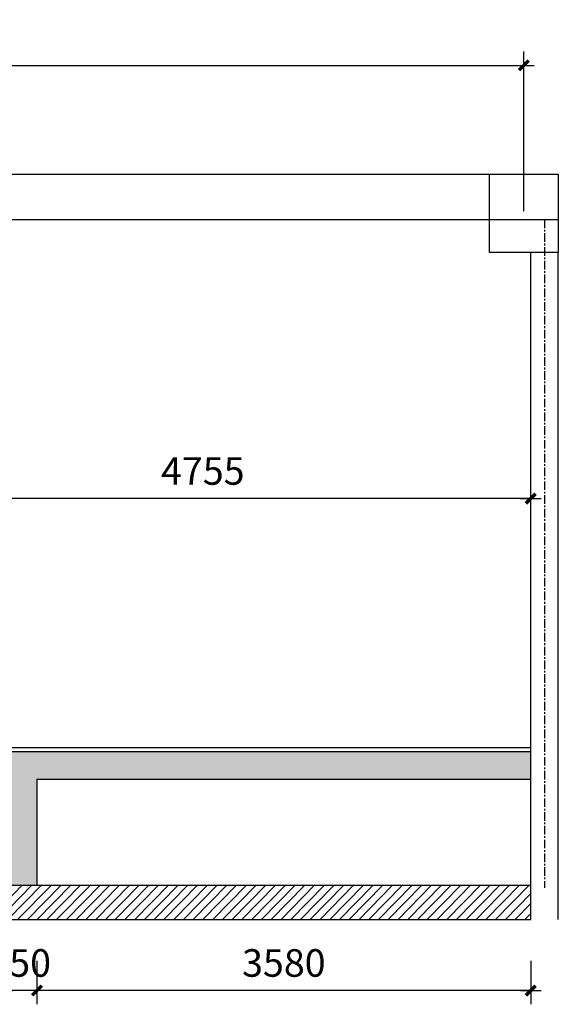
# Model space of a CAD drawing. Extents: x 134453593 to 134993583, y 145703801 to 145988241.
# Drawn here: x 134723006 to 134726912, y 145753573 to 145760717 of the extents above; entities that cross this region are included whole.
import ezdxf

# ---------------------------------------------------------------- set-up
doc = ezdxf.new("R2010")
doc.units = 0
doc.header["$LTSCALE"] = 500
doc.header["$MEASUREMENT"] = 0
doc.linetypes.add('CENTER', pattern=[2, 1.25, -0.25, 0.25, -0.25])
doc.layers.get('0').update_dxf_attribs({"linetype": 'CONTINUOUS'})
doc.layers.get('Defpoints').update_dxf_attribs({"linetype": 'CONTINUOUS', "lineweight": 5})
doc.styles.add('TPDL', font='romans.shx', dxfattribs={"width": 0.7, "height": 200, "bigfont": 'gbhzfs.shx'})
doc.dimstyles.new('DIMN', dxfattribs={"dimtxt": 200, "dimasz": 0.5, "dimexe": 100, "dimexo": 300, "dimgap": 100, "dimtad": 1, "dimdec": 0, "dimzin": 0, "dimdsep": 46, "dimtxsty": 'TPDL', "dimblk": '_DIMX', "dimcen": 0.09, "dimclrt": 7, "dimadec": 0, "dimazin": 0, "dimtfac": 1, "dimtdec": 0, "dimtix": 1, "dimtmove": 2, "dimatfit": 3, "dimldrblk": '_DIMX', "dimfxl": 0, "dimtolj": 1, "dimtzin": 0, "dimarcsym": 0})

# ---------------------------------------------------------------- blocks, each defined once
blk = doc.blocks.new('_DIMX')
blk.add_line((-150, 0), (150, 0))
at = {"const_width": 50}
blk.add_lwpolyline([(-70, -70), (70, 70)], dxfattribs=at)
blk = doc.blocks.new('*D17633')
at = {"color": 0, "lineweight": -2}
for p, q in [((134709231.3, 145759567.1), (134709231.3, 145760485.7)), ((134726661.6, 145759327.4), (134726661.6, 145760485.7)), ((134709231.8, 145760385.7), (134726661.1, 145760385.7))]:
    blk.add_line(p, q, dxfattribs=at)
at = {"layer": 'Defpoints', "color": 0}
for p in [(134726661.6, 145760385.7), (134709231.3, 145759267.1), (134726661.6, 145759027.4)]:
    blk.add_point(p, dxfattribs=at)
at = {"color": 0, "linetype": 'ByBlock', "lineweight": -2, "xscale": 0.5, "yscale": 0.5, "zscale": 0.5, "rotation": 180}
blk.add_blockref('_DIMX', (134709231.3, 145760385.7), dxfattribs=at)
at = {"color": 0, "linetype": 'ByBlock', "lineweight": -2, "xscale": 0.5, "yscale": 0.5, "zscale": 0.5}
blk.add_blockref('_DIMX', (134726661.6, 145760385.7), dxfattribs=at)
at = {"color": 7, "insert": (134717946.5, 145760585.7), "char_height": 200, "attachment_point": 5, "style": 'TPDL'}
blk.add_mtext('\\A1;17430', dxfattribs=at)
blk = doc.blocks.new('*D17644')
at = {"color": 0, "lineweight": -2}
for p, q in [((134721956.3, 145757194.8), (134721956.3, 145757342.6)), ((134726711.6, 145757194.8), (134726711.6, 145757342.6)), ((134726711.1, 145757242.6), (134721956.8, 145757242.6))]:
    blk.add_line(p, q, dxfattribs=at)
at = {"layer": 'Defpoints', "color": 0}
for p in [(134721956.3, 145757242.6), (134721956.3, 145756894.8), (134726711.6, 145756894.8)]:
    blk.add_point(p, dxfattribs=at)
at = {"color": 0, "linetype": 'ByBlock', "lineweight": -2, "xscale": 0.5, "yscale": 0.5, "zscale": 0.5, "rotation": 180}
blk.add_blockref('_DIMX', (134721956.3, 145757242.6), dxfattribs=at)
at = {"color": 0, "linetype": 'ByBlock', "lineweight": -2, "xscale": 0.5, "yscale": 0.5, "zscale": 0.5}
blk.add_blockref('_DIMX', (134726711.6, 145757242.6), dxfattribs=at)
at = {"color": 7, "insert": (134724334, 145757442.6), "char_height": 200, "attachment_point": 5, "style": 'TPDL'}
blk.add_mtext('\\A1;4755', dxfattribs=at)
blk = doc.blocks.new('*D17666')
at = {"color": 0, "lineweight": -2}
for p, q in [((134722881.3, 145753887.1), (134722881.3, 145753572.7)), ((134723131.3, 145753887.1), (134723131.3, 145753572.7)), ((134722880.8, 145753672.7), (134722880.3, 145753672.7)), ((134723131.3, 145753672.7), (134722881.3, 145753672.7)), ((134723131.8, 145753672.7), (134723132.3, 145753672.7))]:
    blk.add_line(p, q, dxfattribs=at)
at = {"layer": 'Defpoints', "color": 0}
for p in [(134722881.3, 145754187.1), (134723131.3, 145754187.1), (134722881.3, 145753672.7)]:
    blk.add_point(p, dxfattribs=at)
at = {"color": 0, "linetype": 'ByBlock', "lineweight": -2, "xscale": 0.5, "yscale": 0.5, "zscale": 0.5}
blk.add_blockref('_DIMX', (134722881.3, 145753672.7), dxfattribs=at)
at = {"color": 0, "linetype": 'ByBlock', "lineweight": -2, "xscale": 0.5, "yscale": 0.5, "zscale": 0.5, "rotation": 180}
blk.add_blockref('_DIMX', (134723131.3, 145753672.7), dxfattribs=at)
at = {"color": 7, "insert": (134723006.3, 145753872.7), "char_height": 200, "attachment_point": 5, "style": 'TPDL'}
blk.add_mtext('\\A1;250', dxfattribs=at)
blk = doc.blocks.new('*D17667')
at = {"color": 0, "lineweight": -2}
for p, q in [((134723131.3, 145753887.1), (134723131.3, 145753572.7)), ((134726711.6, 145753887.1), (134726711.6, 145753572.7)), ((134726711.1, 145753672.7), (134723131.8, 145753672.7))]:
    blk.add_line(p, q, dxfattribs=at)
at = {"layer": 'Defpoints', "color": 0}
for p in [(134723131.3, 145754187.1), (134726711.6, 145754187.1), (134723131.3, 145753672.7)]:
    blk.add_point(p, dxfattribs=at)
at = {"color": 0, "linetype": 'ByBlock', "lineweight": -2, "xscale": 0.5, "yscale": 0.5, "zscale": 0.5, "rotation": 180}
blk.add_blockref('_DIMX', (134723131.3, 145753672.7), dxfattribs=at)
at = {"color": 0, "linetype": 'ByBlock', "lineweight": -2, "xscale": 0.5, "yscale": 0.5, "zscale": 0.5}
blk.add_blockref('_DIMX', (134726711.6, 145753672.7), dxfattribs=at)
at = {"color": 7, "insert": (134724921.5, 145753872.7), "char_height": 200, "attachment_point": 5, "style": 'TPDL'}
blk.add_mtext('\\A1;3580', dxfattribs=at)

msp = doc.modelspace()

# ---------------------------------------------------------------- hatches: boundary and pattern name
h = msp.add_hatch()
h.set_pattern_fill('AR-CONC', color=256, scale=20, style=0)
h.set_pattern_definition([(50, (544554.27, -4547294.24), (143.45203652, -12.550426997), [15, -165]), (355, (544554.27, -4547294.24), (-27.75026672, 150.43842674), [12, -132]), (100.4514, (544566.23, -4547295.29), (115.70187634, 137.88790841), [12.748038, -140.2284224]), (46.1842, (544554.27, -4547254.24), (213.44820973, -33.10380287), [22.5, -247.5]), (96.6356, (544572.06, -4547257), (186.9325411, 194.82357418), [19.1220576, -210.3426]), (351.1842, (544554.27, -4547254.24), (186.93238903, 194.82372019), [18, -198]), (21, (544574.27, -4547264.24), (119.381410424, -80.52377813), [15, -165]), (326, (544574.27, -4547264.24), (48.66306638, 145.03000901), [12, -132]), (71.4514, (544584.22, -4547270.95), (168.04452572, 64.50609934), [12.748038, -140.2284224]), (37.5, (544554.274, -4547294.24), (2.431971063, 66.578770766), [0, -130.4, 0, -134, 0, -132.5]), (7.5, (544554.274, -4547294.24), (52.613907488, 78.882342376), [0, -76.4, 0, -127.4, 0, -50.5]), (327.5, (544509.674, -4547294.24), (106.764487234, -4.510974347), [0, -50, 0, -156, 0, -207]), (317.5, (544489.67, -4547294.24), (116.63723387, 20.020996466), [0, -65, 0, -103.6, 0, -147])])
h.paths.add_polyline_path([(134726711.60644, 145755207.12313), (134723131.34246, 145755207.12313), (134723131.34246, 145754437.12313), (134722881.34246, 145754437.12313), (134722881.34246, 145755407.12313), (134726711.60644, 145755407.12313)])
h = msp.add_hatch()
h.set_pattern_fill('ANSI31', color=256, scale=400, style=0)
h.set_pattern_definition([(45, (197421.8, -3592409.19), (-35.355339059, 35.355339059), [])])
h.paths.add_polyline_path([(134726711.60644, 145754187.12313), (134726711.60644, 145754437.12313), (134712395.25693, 145754437.12313), (134712452.86374, 145754187.12313)])

# ---------------------------------------------------------------- linework, layer by layer
for p, q in [((134709031.34246, 145759597.12313), (134726911.60644, 145759597.12313)), ((134709231.34246, 145759267.12313), (134726911.60644, 145759267.12313)), ((134726711.60644, 145754187.12313), (134726711.60644, 145759027.43743)), ((134726911.60644, 145754187.12313), (134726911.60644, 145759027.43743)), ((134722881.34246, 145755407.12313), (134726711.60644, 145755407.12313)), ((134722931.34246, 145755437.12313), (134726711.60644, 145755437.12313)), ((134723131.34246, 145755207.12313), (134723131.34246, 145754437.12313)), ((134709031.34246, 145754437.12313), (134726711.60644, 145754437.12313)), ((134709031.34246, 145754187.12313), (134726711.60644, 145754187.12313))]:
    msp.add_line(p, q)
at = {"color": 7}
msp.add_line((134724006.60644, 145759267.12313), (134726911.60644, 145759267.12313), dxfattribs=at)
at = {"color": 8, "linetype": 'CENTER', "ltscale": 0.1}
msp.add_line((134726811.60644, 145759267.12313), (134726811.60644, 145754417.12313), dxfattribs=at)
at = {"color": 0}
msp.add_line((134723131.34246, 145755207.12313), (134726711.60644, 145755207.12313), dxfattribs=at)
msp.add_lwpolyline([(134726411.60644, 145759597.12313), (134726911.60644, 145759597.12313), (134726911.60644, 145759027.43743), (134726411.60644, 145759027.43743)], close=True)

# ---------------------------------------------------------------- dimensions: what is measured, and where the dimension line sits
for base, p1, p2, picture, middle in [((134726661.60644, 145760385.69423), (134709231.34246, 145759267.12313), (134726661.60644, 145759027.43743), '*D17633', (134717946.47445, 145760585.69423)), ((134721956.34246, 145757242.57851), (134726711.60644, 145756894.80171), (134721956.34246, 145756894.80171), '*D17644', (134724333.97445, 145757442.57851)), ((134722881.34246, 145753672.73914), (134723131.34246, 145754187.12313), (134722881.34246, 145754187.12313), '*D17666', (134723006.34246, 145753872.73914)), ((134723131.34246, 145753672.73914), (134726711.60644, 145754187.12313), (134723131.34246, 145754187.12313), '*D17667', (134724921.47445, 145753872.73914))]:
    dim = msp.add_linear_dim(base=base, p1=p1, p2=p2, angle=0, dimstyle='DIMN', override={"dimfxl": 100})
    dim.commit()
    dim.dimension.update_dxf_attribs({"geometry": picture, "text_midpoint": middle})

doc.saveas('drawing.dxf')
